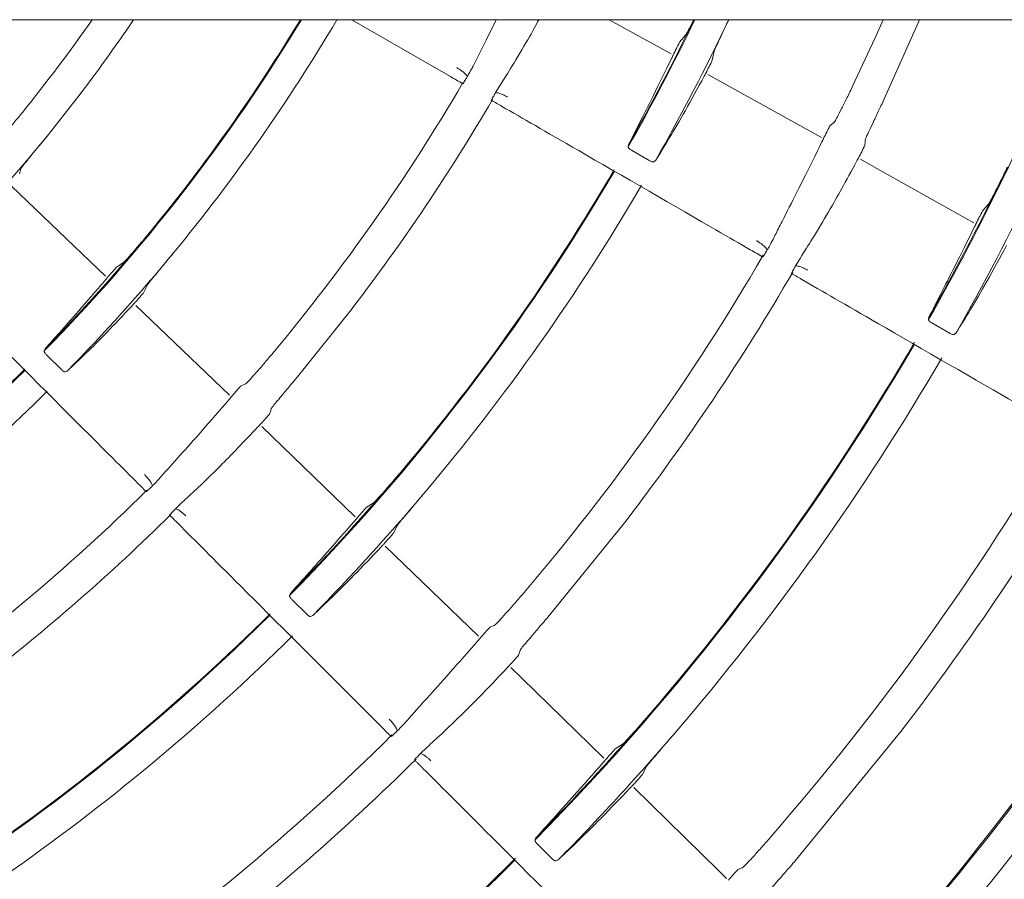
# Model space of a CAD drawing. Extents: x 0 to 420, y 0 to 297.
# Drawn here: x 195 to 199, y 123 to 126 of the extents above; entities that cross this region are included whole.
import ezdxf

# ---------------------------------------------------------------- set-up
doc = ezdxf.new("R2010")
doc.units = 0
doc.layers.add('M0', color=3, linetype='CONTINUOUS')

msp = doc.modelspace()

# ---------------------------------------------------------------- linework, layer by layer
at = {"layer": 'M0', "linetype": 'CONTINUOUS', "lineweight": 13}
for p, q in [((178.767195, 125.752374), (202.479194, 125.752374)), ((196.468497, 125.621794), (196.242327, 125.752374)), ((196.75079, 125.752374), (196.714715, 125.680434)), ((197.365835, 125.631696), (197.148625, 125.752374)), ((198.11217, 125.752374), (198.082964, 125.686648)), ((198.112843, 125.465746), (198.24051, 125.752374)), ((196.714715, 125.680434), (196.669019, 125.588781)), ((197.417308, 125.697877), (197.395948, 125.673184)), ((198.082964, 125.686648), (198.005958, 125.520394)), ((196.589261, 125.552071), (196.468497, 125.621794)), ((197.511141, 125.60944), (197.518123, 125.64205)), ((197.894856, 125.337783), (197.495485, 125.559664)), ((196.633604, 125.53146), (196.633452, 125.531163)), ((196.748241, 125.495532), (196.763996, 125.521856)), ((196.763996, 125.521856), (196.769977, 125.531492)), ((195.27288, 125.473093), (195.174615, 125.348558)), ((196.737473, 125.47133), (196.737565, 125.471468)), ((198.110952, 125.461786), (198.112843, 125.465746)), ((197.937272, 125.388938), (197.924901, 125.378665)), ((197.940448, 125.391582), (197.937272, 125.388938)), ((195.174615, 125.348558), (195.170007, 125.342887)), ((197.21637, 125.31244), (197.2153, 125.304392)), ((198.048198, 125.309825), (198.049089, 125.323461)), ((198.049089, 125.323461), (198.049553, 125.330671)), ((197.22626, 125.293246), (197.291788, 125.255558)), ((195.076758, 125.22326), (195.079068, 125.2301)), ((197.30534, 125.25207), (197.312098, 125.257443)), ((198.07996, 125.234944), (198.032962, 125.261054)), ((198.431293, 125.037236), (198.07996, 125.234944)), ((195.072372, 125.210331), (195.076758, 125.22326)), ((195.375021, 124.849118), (195.044805, 125.165988)), ((198.483741, 125.104195), (198.462187, 125.079645)), ((197.819752, 124.912175), (197.8257, 124.921759)), ((195.440188, 124.89902), (195.41303, 124.879851)), ((197.803941, 124.885756), (197.819752, 124.912175)), ((195.507937, 124.789111), (195.523438, 124.819315)), ((195.811702, 124.430087), (195.48181, 124.746645)), ((196.055886, 124.500848), (196.240136, 124.730892)), ((198.273526, 124.705045), (198.272256, 124.696691)), ((198.283182, 124.685244), (198.348698, 124.647533)), ((198.36223, 124.644251), (198.369242, 124.650025)), ((195.162975, 124.593568), (195.160073, 124.586253)), ((195.167842, 124.572883), (195.221357, 124.519494)), ((195.233532, 124.512438), (195.241162, 124.51562)), ((195.865704, 124.468991), (195.851004, 124.462001)), ((195.869231, 124.470673), (195.865704, 124.468991)), ((196.051456, 124.495553), (196.055886, 124.500848)), ((195.95255, 124.36412), (195.956959, 124.377229)), ((195.956959, 124.377229), (195.959208, 124.383938)), ((196.253713, 124.002739), (195.925267, 124.320532)), ((195.520488, 124.095433), (195.520265, 124.095187)), ((195.62192, 124.031057), (195.643952, 124.052409)), ((195.643952, 124.052409), (195.652223, 124.060168)), ((196.320561, 124.053344), (196.293537, 124.035019)), ((195.605256, 124.010469), (195.605379, 124.010578)), ((196.932315, 123.649102), (197.207392, 123.988688)), ((196.388307, 123.943633), (196.403493, 123.973327)), ((196.688637, 123.581919), (196.360303, 123.899607)), ((196.026711, 123.733047), (196.023594, 123.725548)), ((196.031295, 123.711944), (196.084837, 123.65858)), ((196.097026, 123.651705), (196.104943, 123.655147)), ((196.929465, 123.645769), (196.932315, 123.649102)), ((196.742848, 123.620354), (196.728239, 123.613631)), ((196.7466, 123.622085), (196.742848, 123.620354)), ((196.833908, 123.528169), (196.836221, 123.535013)), ((196.829519, 123.515226), (196.833908, 123.528169)), ((196.840816, 123.434677), (196.802178, 123.472062)), ((197.129008, 123.152772), (196.840816, 123.434677)), ((197.802539, 122.791367), (198.174649, 123.246487)), ((196.483828, 123.168825), (196.505936, 123.190251)), ((196.505936, 123.190251), (196.514163, 123.19797)), ((197.196999, 123.203878), (197.169825, 123.185742)), ((197.264047, 123.093737), (197.279483, 123.1234)), ((197.534487, 122.756139), (197.235039, 123.049054)), ((196.890639, 122.872735), (196.887251, 122.864993)), ((196.894842, 122.851108), (196.948365, 122.797727)), ((196.960586, 122.791055), (196.968854, 122.794818)), ((197.561385, 122.729277), (197.534487, 122.756139)), ((197.615864, 122.767403), (197.601116, 122.76066)), ((197.619525, 122.769083), (197.615864, 122.767403))]:
    msp.add_line(p, q, dxfattribs=at)
for centre, radius, start, end in [((190.623195, 129.040922), 11.1456, 197.160741, 342.839259), ((190.623194, 129.040921), 10.5648, 198.136023, 341.863977), ((190.623193, 129.040924), 11.2562, 270.270658, 343.013009), ((190.622951, 129.041107), 5.741106, 320.975522, 325.051522), ((190.623278, 129.040857), 6.358144, 315.523726, 328.854851), ((190.623738, 129.040529), 5.86013, 322.49981, 325.867671), ((190.623239, 129.040894), 6.355148, 320.610227, 328.838128), ((190.623121, 129.040966), 6.465685, 320.535816, 329.427897), ((190.61821, 129.043535), 7.583059, 330.456015, 334.277373), ((190.623416, 129.040793), 7.574144, 330.511595, 334.267904), ((190.623686, 129.040671), 7.684248, 330.505799, 334.663931), ((190.623557, 129.040751), 8.796218, 330.405696, 338.047373), ((190.70359, 129.000638), 7.473928, 333.17816, 333.563342), ((190.556626, 129.07436), 7.769875, 333.144316, 333.516328), ((28.704961, -165.287528), 335.816632, 59.99611, 60.004731), ((190.622733, 129.041239), 6.960559, 320.128383, 329.716375), ((190.623586, 129.040658), 7.079528, 322.499769, 329.723334), ((368.12633, 422.289367), 342.75057, 239.996679, 240.00384), ((190.746012, 128.978888), 8.031068, 333.00891, 333.366165), ((190.62423, 129.04), 5.859414, 315.632239, 320.8783), ((190.754631, 128.974335), 8.162398, 332.972232, 333.323659), ((190.622199, 129.041446), 8.794725, 330.457541, 334.337476), ((190.623185, 129.040933), 7.577449, 315.454602, 329.712101), ((190.623169, 129.040934), 7.574428, 319.892166, 329.747541), ((190.62308, 129.041003), 7.684941, 319.836594, 329.752487), ((190.62071, 129.042223), 8.906804, 330.453585, 334.292109), ((190.636099, 129.034357), 8.768546, 332.855136, 333.191421), ((190.624017, 129.040188), 6.354098, 315.588771, 320.610701), ((190.622173, 129.041838), 6.466971, 315.5812, 320.535183), ((190.623397, 129.04078), 8.178953, 319.505333, 329.773718), ((620.005269, 856.429376), 844.666317, 239.997838, 240.001319), ((190.591434, 129.068727), 6.387055, 318.588779, 319.016744), ((190.623099, 129.040988), 8.299316, 322.500034, 329.778178), ((190.519305, 129.132397), 6.614423, 318.539903, 318.955976), ((190.623185, 129.040931), 8.796631, 315.405887, 329.756679), ((190.623309, 129.040845), 8.793463, 319.337642, 329.795794), ((190.623216, 129.040913), 8.903977, 319.292678, 329.799247), ((190.623168, 129.040952), 6.358291, 300.523886, 314.654092), ((190.623354, 129.040731), 6.354952, 305.610135, 314.682191), ((190.623395, 129.040696), 6.465298, 305.535435, 314.688818), ((190.65839, 129.00972), 6.902535, 318.371339, 318.787957), ((190.642569, 129.023593), 7.064459, 318.326316, 318.733263), ((190.623197, 129.040921), 9.398397, 319.006886, 329.813479), ((190.62294, 129.041087), 9.518703, 322.500149, 329.816458), ((190.624163, 129.040064), 7.573107, 315.511074, 319.892353), ((-232.21937, -303.594151), 604.875639, 44.99646, 45.001247), ((190.623461, 129.040606), 6.959588, 305.127662, 314.71699), ((190.622193, 129.04187), 7.686177, 315.506166, 319.835921), ((190.529909, 129.12378), 7.68862, 318.183987, 318.558417), ((190.623031, 129.041046), 9.984204, 318.866103, 329.826894), ((190.62307, 129.041056), 7.080182, 307.500129, 314.723039), ((303.868344, 232.250898), 153.095289, 224.993336, 225.009369), ((190.623297, 129.040846), 9.988673, 315.338124, 329.780298), ((190.623099, 129.040987), 10.094516, 318.822251, 329.829159), ((190.582309, 129.077341), 7.750134, 318.143694, 318.516636), ((190.623099, 129.041047), 7.577591, 300.454756, 314.711986), ((190.622925, 129.041252), 7.574826, 304.892343, 314.747203), ((190.488059, 129.161998), 8.350103, 318.014964, 318.358564), ((190.623091, 129.041054), 7.684968, 304.836586, 314.752436), ((190.339353, 129.295333), 8.690909, 317.981862, 318.311915), ((190.622429, 129.041609), 8.794627, 315.457613, 319.337598), ((-282.998136, -356.132712), 677.932022, 44.998961, 45.003298), ((190.623344, 129.040744), 8.178969, 304.505334, 314.7737), ((190.624485, 129.039717), 8.902235, 315.45269, 319.293186), ((190.740253, 128.935483), 8.625481, 317.852983, 318.194847), ((190.623507, 129.040559), 8.298721, 307.499814, 314.778476), ((190.662163, 129.005605), 8.862001, 317.823085, 318.156129), ((190.623313, 129.040767), 8.796424, 300.405736, 314.756863), ((190.623201, 129.040917), 8.793592, 304.33772, 314.795733), ((190.628123, 129.036137), 9.381058, 317.708035, 318.013769)]:
    msp.add_arc(centre, radius, start, end, dxfattribs=at)
at = {"layer": 'M0', "linetype": 'CONTINUOUS', "lineweight": 13, "extrusion": (0, 0, -1)}
for points, knots in [([(196.769977, 125.531492), (196.780638, 125.547799), (196.791298, 125.564107), (196.807125, 125.58986), (196.82337, 125.616293), (196.845058, 125.652677), (196.861561, 125.681421), (196.878065, 125.710165), (196.889384, 125.731269), (196.900703, 125.752374)], [0, 0, 0, 0, 1, 1, 1, 2, 2, 2, 3, 3, 3, 3]), ([(197.445911, 125.752374), (197.444899, 125.750298), (197.443887, 125.748222), (197.442554, 125.745548), (197.43878, 125.737976), (197.432438, 125.725607), (197.42787, 125.716772), (197.423955, 125.7092), (197.421344, 125.704224), (197.419052, 125.700558), (197.418456, 125.699606), (197.417882, 125.698742), (197.417308, 125.697877)], [0, 0, 0, 0, 1, 1, 1, 2, 2, 2, 3, 3, 3, 4, 4, 4, 4]), ([(197.518123, 125.64205), (197.519415, 125.645352), (197.520708, 125.648654), (197.522435, 125.652685), (197.52509, 125.658881), (197.528772, 125.6668), (197.533413, 125.676757), (197.538053, 125.686715), (197.543651, 125.698711), (197.549716, 125.711653), (197.555782, 125.724596), (197.562315, 125.738485), (197.568848, 125.752374)], [0, 0, 0, 0, 1, 1, 1, 2, 2, 2, 3, 3, 3, 4, 4, 4, 4]), ([(197.368167, 125.616602), (197.345539, 125.570441), (197.322911, 125.52428), (197.303638, 125.485558), (197.284365, 125.446836), (197.268448, 125.415553), (197.254463, 125.38794), (197.240477, 125.360327), (197.228424, 125.336384), (197.21637, 125.31244)], [0, 0, 0, 0, 1, 1, 1, 2, 2, 2, 3, 3, 3, 3]), ([(197.373427, 125.628269), (197.373191, 125.627577), (197.372955, 125.626885), (197.372556, 125.625928), (197.371746, 125.623984), (197.370265, 125.620947), (197.369336, 125.619028), (197.368843, 125.618009), (197.368505, 125.617306), (197.368167, 125.616602)], [0, 0, 0, 0, 1, 1, 1, 2, 2, 2, 3, 3, 3, 3]), ([(196.648985, 125.552085), (196.647576, 125.554385), (196.646167, 125.556685), (196.643637, 125.55943), (196.641108, 125.562174), (196.637457, 125.565364), (196.633847, 125.568253), (196.630237, 125.571142), (196.626667, 125.573731), (196.623843, 125.575692), (196.621431, 125.577367), (196.619563, 125.578584), (196.617931, 125.579623), (196.616536, 125.580511), (196.615313, 125.58127), (196.614502, 125.581769), (196.61407, 125.582035), (196.613755, 125.582227), (196.613273, 125.582515), (196.612792, 125.582804), (196.612145, 125.583189), (196.611498, 125.583574)], [0, 0, 0, 0, 1, 1, 1, 2, 2, 2, 3, 3, 3, 4, 4, 4, 5, 5, 5, 6, 6, 6, 7, 7, 7, 7]), ([(196.669019, 125.588781), (196.668009, 125.586796), (196.666998, 125.584812), (196.665521, 125.582038), (196.662796, 125.57692), (196.658484, 125.569116), (196.65542, 125.563601), (196.652537, 125.55841), (196.650761, 125.555248), (196.648985, 125.552085)], [0, 0, 0, 0, 1, 1, 1, 2, 2, 2, 3, 3, 3, 3]), ([(196.648985, 125.552085), (196.646881, 125.548646), (196.644777, 125.545206), (196.642286, 125.541105), (196.639794, 125.537003), (196.636915, 125.532241), (196.634888, 125.529335), (196.634201, 125.528349), (196.633612, 125.527577), (196.633023, 125.526805)], [0, 0, 0, 0, 1, 1, 1, 2, 2, 2, 3, 3, 3, 3]), ([(197.312098, 125.257443), (197.328045, 125.283152), (197.343992, 125.30886), (197.360987, 125.337226), (197.377982, 125.365591), (197.396025, 125.396612), (197.416398, 125.43305), (197.436771, 125.469488), (197.459474, 125.511341), (197.482177, 125.553196)], [0, 0, 0, 0, 1, 1, 1, 2, 2, 2, 3, 3, 3, 3]), ([(197.482177, 125.553196), (197.483726, 125.555928), (197.485275, 125.558661), (197.486383, 125.560957), (197.487113, 125.56247), (197.487652, 125.563793), (197.488374, 125.564282), (197.488415, 125.56431), (197.488456, 125.564334), (197.488497, 125.564359)], [0, 0, 0, 0, 1, 1, 1, 2, 2, 2, 3, 3, 3, 3]), ([(198.005958, 125.520394), (197.99891, 125.50575), (197.991862, 125.491106), (197.985097, 125.477301), (197.978331, 125.463497), (197.971849, 125.450532), (197.966121, 125.43929), (197.960393, 125.428047), (197.955421, 125.418526), (197.951272, 125.410596), (197.947715, 125.403798), (197.944764, 125.39817), (197.942364, 125.39442), (197.941697, 125.393377), (197.941072, 125.39248), (197.940448, 125.391582)], [0, 0, 0, 0, 1, 1, 1, 2, 2, 2, 3, 3, 3, 4, 4, 4, 5, 5, 5, 5]), ([(196.733838, 125.468601), (196.734222, 125.469492), (196.734606, 125.470383), (196.735121, 125.471456), (196.736639, 125.474615), (196.739299, 125.479349), (196.741676, 125.483624), (196.744053, 125.487899), (196.746147, 125.491715), (196.748241, 125.495532)], [0, 0, 0, 0, 1, 1, 1, 2, 2, 2, 3, 3, 3, 3]), ([(196.790189, 125.480405), (196.789639, 125.480716), (196.789088, 125.481027), (196.788375, 125.481421), (196.787359, 125.481983), (196.786011, 125.482714), (196.78446, 125.483527), (196.782909, 125.48434), (196.781153, 125.485235), (196.778898, 125.486322), (196.776331, 125.48756), (196.773115, 125.489047), (196.769175, 125.490619), (196.765234, 125.492192), (196.760568, 125.493849), (196.756958, 125.494682), (196.753348, 125.495515), (196.750794, 125.495523), (196.748241, 125.495532)], [0, 0, 0, 0, 1, 1, 1, 2, 2, 2, 3, 3, 3, 4, 4, 4, 5, 5, 5, 6, 6, 6, 6]), ([(197.644512, 124.942822), (197.608147, 124.963817), (197.571781, 124.984812), (197.5238, 125.012514), (197.395829, 125.086397), (197.18523, 125.207989), (197.040882, 125.291329), (196.91985, 125.361207), (196.845395, 125.404194), (196.77094, 125.44718)], [0, 0, 0, 0, 1, 1, 1, 2, 2, 2, 3, 3, 3, 3]), ([(198.049553, 125.330671), (198.050683, 125.333607), (198.051813, 125.336544), (198.053342, 125.340118), (198.055879, 125.346049), (198.059515, 125.353736), (198.063954, 125.363126), (198.068392, 125.372517), (198.073635, 125.383611), (198.0801, 125.397195), (198.086565, 125.410779), (198.094252, 125.426853), (198.099829, 125.438517), (198.104541, 125.448371), (198.107746, 125.455079), (198.110952, 125.461786)], [0, 0, 0, 0, 1, 1, 1, 2, 2, 2, 3, 3, 3, 4, 4, 4, 5, 5, 5, 5]), ([(195.083084, 125.426206), (195.07278, 125.413605), (195.062477, 125.401005), (195.052624, 125.389167), (195.042771, 125.37733), (195.033368, 125.366255), (195.025117, 125.356695), (195.016865, 125.347134), (195.009764, 125.339088), (195.003835, 125.33239), (194.998765, 125.326664), (194.994552, 125.321925), (194.991331, 125.318875), (194.990444, 125.318035), (194.989632, 125.317323), (194.98882, 125.316612)], [0, 0, 0, 0, 1, 1, 1, 2, 2, 2, 3, 3, 3, 4, 4, 4, 5, 5, 5, 5]), ([(195.079068, 125.2301), (195.08089, 125.232693), (195.082711, 125.235285), (195.085078, 125.238409), (195.088981, 125.243559), (195.094369, 125.250154), (195.100932, 125.258204), (195.107496, 125.266254), (195.115235, 125.275759), (195.124747, 125.287412), (195.13426, 125.299066), (195.145545, 125.312867), (195.153722, 125.322889), (195.160629, 125.331353), (195.165318, 125.33712), (195.170007, 125.342887)], [0, 0, 0, 0, 1, 1, 1, 2, 2, 2, 3, 3, 3, 4, 4, 4, 5, 5, 5, 5]), ([(197.902313, 125.333973), (197.902073, 125.33328), (197.901833, 125.332588), (197.901433, 125.331635), (197.900619, 125.329697), (197.899141, 125.326684), (197.898192, 125.324737), (197.897626, 125.323578), (197.897248, 125.322797), (197.89687, 125.322016)], [0, 0, 0, 0, 1, 1, 1, 2, 2, 2, 3, 3, 3, 3]), ([(197.22626, 125.293246), (197.22492, 125.294071), (197.22358, 125.294896), (197.222354, 125.295766), (197.221127, 125.296637), (197.220015, 125.297552), (197.219053, 125.298444), (197.218092, 125.299337), (197.217282, 125.300206), (197.216652, 125.301051), (197.216021, 125.301895), (197.21557, 125.302714), (197.215401, 125.303362), (197.215302, 125.303745), (197.215301, 125.304069), (197.2153, 125.304392)], [0, 0, 0, 0, 1, 1, 1, 2, 2, 2, 3, 3, 3, 4, 4, 4, 5, 5, 5, 5]), ([(197.89687, 125.322016), (197.874508, 125.276707), (197.852147, 125.231397), (197.831305, 125.189806), (197.810463, 125.148214), (197.791142, 125.11034), (197.776122, 125.080866), (197.764198, 125.057469), (197.754986, 125.039365), (197.746876, 125.023234), (197.738767, 125.007103), (197.731759, 124.992944), (197.724752, 124.978785)], [0, 0, 0, 0, 1, 1, 1, 2, 2, 2, 3, 3, 3, 4, 4, 4, 4]), ([(198.019076, 125.253712), (198.020647, 125.256495), (198.022218, 125.259278), (198.023364, 125.261586), (198.024138, 125.263144), (198.024718, 125.264486), (198.025436, 125.26505), (198.025485, 125.265089), (198.025535, 125.265124), (198.025584, 125.265159)], [0, 0, 0, 0, 1, 1, 1, 2, 2, 2, 3, 3, 3, 3]), ([(197.30534, 125.25207), (197.304747, 125.251815), (197.304154, 125.25156), (197.303319, 125.251518), (197.302446, 125.251473), (197.301308, 125.25166), (197.300063, 125.251987), (197.298818, 125.252314), (197.297467, 125.252779), (197.296069, 125.253398), (197.294672, 125.254016), (197.29323, 125.254787), (197.291788, 125.255558)], [0, 0, 0, 0, 1, 1, 1, 2, 2, 2, 3, 3, 3, 4, 4, 4, 4]), ([(197.8257, 124.921759), (197.836785, 124.93875), (197.847869, 124.95574), (197.864144, 124.982267), (197.880637, 125.009149), (197.902459, 125.045823), (197.920003, 125.075831), (197.937546, 125.105839), (197.95081, 125.12918), (197.966609, 125.157716), (197.982408, 125.186252), (198.000742, 125.219982), (198.019076, 125.253712)], [0, 0, 0, 0, 1, 1, 1, 2, 2, 2, 3, 3, 3, 4, 4, 4, 4]), ([(198.549416, 125.232718), (198.542327, 125.218093), (198.535238, 125.203469), (198.528436, 125.189683), (198.521635, 125.175896), (198.51512, 125.162949), (198.509371, 125.151717), (198.503621, 125.140485), (198.498636, 125.130969), (198.494457, 125.123046), (198.490874, 125.116251), (198.487884, 125.110628), (198.485512, 125.106876), (198.484894, 125.105897), (198.484318, 125.105046), (198.483741, 125.104195)], [0, 0, 0, 0, 1, 1, 1, 2, 2, 2, 3, 3, 3, 4, 4, 4, 5, 5, 5, 5]), ([(198.433224, 125.021549), (198.409951, 124.974722), (198.386679, 124.927896), (198.366505, 124.887836), (198.346332, 124.847776), (198.329259, 124.814483), (198.314279, 124.785145), (198.299299, 124.755808), (198.286413, 124.730427), (198.273526, 124.705045)], [0, 0, 0, 0, 1, 1, 1, 2, 2, 2, 3, 3, 3, 3]), ([(198.438841, 125.03378), (198.438598, 125.033085), (198.438356, 125.032391), (198.437954, 125.031439), (198.437136, 125.029508), (198.43566, 125.026519), (198.434692, 125.02455), (198.434056, 125.023256), (198.43364, 125.022402), (198.433224, 125.021549)], [0, 0, 0, 0, 1, 1, 1, 2, 2, 2, 3, 3, 3, 3]), ([(195.534795, 125.007965), (195.524421, 124.995436), (195.514048, 124.982908), (195.504135, 124.971135), (195.494222, 124.959362), (195.484769, 124.948345), (195.476477, 124.938828), (195.468186, 124.929311), (195.461057, 124.921294), (195.455085, 124.914627), (195.449975, 124.908921), (195.445713, 124.904204), (195.442513, 124.901151), (195.441691, 124.900368), (195.44094, 124.899694), (195.440188, 124.89902)], [0, 0, 0, 0, 1, 1, 1, 2, 2, 2, 3, 3, 3, 4, 4, 4, 5, 5, 5, 5]), ([(197.704688, 124.942092), (197.703264, 124.944464), (197.701841, 124.946835), (197.699259, 124.94968), (197.696677, 124.952525), (197.692936, 124.955843), (197.689311, 124.958784), (197.685686, 124.961724), (197.682177, 124.964288), (197.679381, 124.966242), (197.676982, 124.967919), (197.675108, 124.969147), (197.673478, 124.970191), (197.672077, 124.971088), (197.670857, 124.971848), (197.670031, 124.972356), (197.669561, 124.972646), (197.669218, 124.972853), (197.66871, 124.973157), (197.668203, 124.973461), (197.66753, 124.973862), (197.666858, 124.974262)], [0, 0, 0, 0, 1, 1, 1, 2, 2, 2, 3, 3, 3, 4, 4, 4, 5, 5, 5, 6, 6, 6, 7, 7, 7, 7]), ([(197.724752, 124.978785), (197.723714, 124.976755), (197.722675, 124.974725), (197.721152, 124.971873), (197.718371, 124.966669), (197.713974, 124.958729), (197.710883, 124.953173), (197.708124, 124.948214), (197.706406, 124.945153), (197.704688, 124.942092)], [0, 0, 0, 0, 1, 1, 1, 2, 2, 2, 3, 3, 3, 3]), ([(198.369242, 124.650025), (198.385722, 124.676626), (198.402202, 124.703227), (198.419929, 124.732777), (198.437657, 124.762328), (198.456632, 124.794828), (198.478007, 124.832784), (198.499381, 124.870741), (198.523155, 124.914154), (198.546929, 124.957568)], [0, 0, 0, 0, 1, 1, 1, 2, 2, 2, 3, 3, 3, 3]), ([(195.523438, 124.819315), (195.525526, 124.822198), (195.527615, 124.825081), (195.530355, 124.828621), (195.534536, 124.834024), (195.540235, 124.840958), (195.547056, 124.849252), (195.553877, 124.857546), (195.56182, 124.867201), (195.571569, 124.879024), (195.581319, 124.890847), (195.592875, 124.90484), (195.601012, 124.914704), (195.606721, 124.921625), (195.610747, 124.926514), (195.614772, 124.931404)], [0, 0, 0, 0, 1, 1, 1, 2, 2, 2, 3, 3, 3, 4, 4, 4, 5, 5, 5, 5]), ([(197.704688, 124.942092), (197.702676, 124.938801), (197.700663, 124.935509), (197.698206, 124.931461), (197.695749, 124.927413), (197.692846, 124.922608), (197.690819, 124.919694), (197.690131, 124.918704), (197.689544, 124.917933), (197.688956, 124.917162)], [0, 0, 0, 0, 1, 1, 1, 2, 2, 2, 3, 3, 3, 3]), ([(197.789662, 124.85902), (197.790045, 124.859911), (197.790428, 124.860802), (197.790945, 124.861878), (197.792464, 124.865044), (197.795136, 124.869808), (197.797494, 124.874054), (197.799852, 124.878301), (197.801896, 124.882028), (197.803941, 124.885756)], [0, 0, 0, 0, 1, 1, 1, 2, 2, 2, 3, 3, 3, 3]), ([(197.845756, 124.870973), (197.845192, 124.871291), (197.844628, 124.871609), (197.843894, 124.872015), (197.842896, 124.872566), (197.841584, 124.873279), (197.840066, 124.874072), (197.838547, 124.874864), (197.836823, 124.875735), (197.834651, 124.876781), (197.832196, 124.877964), (197.829168, 124.87937), (197.82525, 124.880915), (197.821331, 124.882461), (197.816521, 124.884145), (197.812822, 124.884975), (197.809122, 124.885805), (197.806531, 124.88578), (197.803941, 124.885756)], [0, 0, 0, 0, 1, 1, 1, 2, 2, 2, 3, 3, 3, 4, 4, 4, 5, 5, 5, 6, 6, 6, 6]), ([(197.826045, 124.838014), (197.824437, 124.838943), (197.822829, 124.839871), (197.821229, 124.840795), (197.819628, 124.841719), (197.818035, 124.842638), (197.816451, 124.843553), (197.814866, 124.844468), (197.813291, 124.845378), (197.811729, 124.84628), (197.810167, 124.847182), (197.808618, 124.848075), (197.807085, 124.84896), (197.805552, 124.849846), (197.804035, 124.850722), (197.802538, 124.851587), (197.80104, 124.852451), (197.799563, 124.853304), (197.798106, 124.854145), (197.796648, 124.854986), (197.795211, 124.855815), (197.793807, 124.856625), (197.792403, 124.857436), (197.791033, 124.858228), (197.789662, 124.85902)], [0, 0, 0, 0, 1, 1, 1, 2, 2, 2, 3, 3, 3, 4, 4, 4, 5, 5, 5, 6, 6, 6, 7, 7, 7, 8, 8, 8, 8]), ([(195.48299, 124.126821), (195.453286, 124.156525), (195.423582, 124.186229), (195.384387, 124.225423), (195.279858, 124.329951), (195.10783, 124.50198), (194.98994, 124.61987), (194.891183, 124.718627), (194.830418, 124.779392), (194.769653, 124.840157)], [0, 0, 0, 0, 1, 1, 1, 2, 2, 2, 3, 3, 3, 3]), ([(195.374064, 124.834561), (195.341126, 124.79631), (195.308187, 124.75806), (195.281215, 124.727172), (195.254244, 124.696285), (195.233239, 124.672762), (195.214526, 124.651722), (195.195814, 124.630681), (195.179395, 124.612125), (195.162975, 124.593568)], [0, 0, 0, 0, 1, 1, 1, 2, 2, 2, 3, 3, 3, 3]), ([(195.381607, 124.843954), (195.381208, 124.843349), (195.380809, 124.842744), (195.38018, 124.841917), (195.378896, 124.840229), (195.376658, 124.837615), (195.37533, 124.836054), (195.374818, 124.835452), (195.374441, 124.835007), (195.374064, 124.834561)], [0, 0, 0, 0, 1, 1, 1, 2, 2, 2, 3, 3, 3, 3]), ([(198.699584, 124.333676), (198.663242, 124.354659), (198.626899, 124.375642), (198.578951, 124.403325), (198.451063, 124.477161), (198.240614, 124.598662), (198.096317, 124.681971), (197.975109, 124.751951), (197.900577, 124.794982), (197.826045, 124.838014)], [0, 0, 0, 0, 1, 1, 1, 2, 2, 2, 3, 3, 3, 3]), ([(195.241162, 124.51562), (195.262786, 124.53594), (195.284409, 124.556259), (195.306963, 124.578159), (195.329517, 124.600059), (195.353002, 124.623538), (195.379969, 124.651498), (195.406937, 124.679458), (195.437388, 124.711898), (195.467838, 124.744339)], [0, 0, 0, 0, 1, 1, 1, 2, 2, 2, 3, 3, 3, 3]), ([(195.467838, 124.744339), (195.46996, 124.746465), (195.472082, 124.74859), (195.473661, 124.75055), (195.474638, 124.751763), (195.475408, 124.752913), (195.476187, 124.752993), (195.476213, 124.752996), (195.476239, 124.752997), (195.476266, 124.752999)], [0, 0, 0, 0, 1, 1, 1, 2, 2, 2, 3, 3, 3, 3]), ([(198.283182, 124.685244), (198.281848, 124.686068), (198.280514, 124.686893), (198.279294, 124.687768), (198.278074, 124.688642), (198.276968, 124.689568), (198.276011, 124.690474), (198.275054, 124.69138), (198.274246, 124.692268), (198.273615, 124.693138), (198.272984, 124.694008), (198.272529, 124.69486), (198.272356, 124.695535), (198.272245, 124.695969), (198.272251, 124.69633), (198.272256, 124.696691)], [0, 0, 0, 0, 1, 1, 1, 2, 2, 2, 3, 3, 3, 4, 4, 4, 5, 5, 5, 5]), ([(198.36223, 124.644251), (198.361625, 124.643971), (198.361021, 124.643691), (198.360161, 124.643631), (198.359277, 124.643568), (198.358123, 124.643737), (198.356858, 124.644057), (198.355592, 124.644376), (198.354215, 124.644846), (198.352837, 124.64545), (198.351458, 124.646055), (198.350078, 124.646794), (198.348698, 124.647533)], [0, 0, 0, 0, 1, 1, 1, 2, 2, 2, 3, 3, 3, 4, 4, 4, 4]), ([(195.167842, 124.572883), (195.166756, 124.574029), (195.165671, 124.575175), (195.164707, 124.576331), (195.163744, 124.577486), (195.162901, 124.578651), (195.1622, 124.579753), (195.161498, 124.580854), (195.160936, 124.581893), (195.160543, 124.582851), (195.16015, 124.583809), (195.159925, 124.584688), (195.159929, 124.585334), (195.159932, 124.585687), (195.160002, 124.58597), (195.160073, 124.586253)], [0, 0, 0, 0, 1, 1, 1, 2, 2, 2, 3, 3, 3, 4, 4, 4, 5, 5, 5, 5]), ([(195.964843, 124.579037), (195.95437, 124.566598), (195.943897, 124.55416), (195.933898, 124.542471), (195.923899, 124.530781), (195.914373, 124.519841), (195.906013, 124.510387), (195.897652, 124.500933), (195.890456, 124.492965), (195.884453, 124.486332), (195.879313, 124.480651), (195.875047, 124.475949), (195.871788, 124.472928), (195.870884, 124.47209), (195.870058, 124.471382), (195.869231, 124.470673)], [0, 0, 0, 0, 1, 1, 1, 2, 2, 2, 3, 3, 3, 4, 4, 4, 5, 5, 5, 5]), ([(195.233532, 124.512438), (195.232906, 124.512362), (195.23228, 124.512286), (195.231485, 124.51247), (195.230642, 124.512664), (195.229608, 124.513151), (195.22851, 124.513789), (195.227411, 124.514427), (195.226246, 124.515216), (195.225043, 124.516192), (195.223841, 124.517168), (195.222599, 124.518331), (195.221357, 124.519494)], [0, 0, 0, 0, 1, 1, 1, 2, 2, 2, 3, 3, 3, 4, 4, 4, 4]), ([(195.959208, 124.383938), (195.961043, 124.3865), (195.962878, 124.389061), (195.96526, 124.392141), (195.969207, 124.397243), (195.974655, 124.40377), (195.981303, 124.411742), (195.987952, 124.419714), (195.9958, 124.429132), (196.00545, 124.440664), (196.015101, 124.452196), (196.026555, 124.465841), (196.034863, 124.475749), (196.041896, 124.484135), (196.046676, 124.489844), (196.051456, 124.495553)], [0, 0, 0, 0, 1, 1, 1, 2, 2, 2, 3, 3, 3, 4, 4, 4, 5, 5, 5, 5]), ([(195.80997, 124.414712), (195.777181, 124.37688), (195.744393, 124.339048), (195.715366, 124.306061), (195.686338, 124.273075), (195.661071, 124.244933), (195.637393, 124.218337), (195.613714, 124.19174), (195.591623, 124.166688), (195.569532, 124.141635)], [0, 0, 0, 0, 1, 1, 1, 2, 2, 2, 3, 3, 3, 3]), ([(195.817799, 124.424365), (195.817395, 124.423759), (195.816991, 124.423154), (195.81636, 124.42233), (195.815074, 124.420653), (195.812848, 124.418072), (195.811485, 124.416483), (195.810858, 124.415753), (195.810414, 124.415232), (195.80997, 124.414712)], [0, 0, 0, 0, 1, 1, 1, 2, 2, 2, 3, 3, 3, 3]), ([(195.652223, 124.060168), (195.667854, 124.074309), (195.683484, 124.08845), (195.703211, 124.106931), (195.723459, 124.125901), (195.748021, 124.149443), (195.779491, 124.181284), (195.816743, 124.218974), (195.863672, 124.268291), (195.910602, 124.317608)], [0, 0, 0, 0, 1, 1, 1, 2, 2, 2, 3, 3, 3, 3]), ([(195.910602, 124.317608), (195.912767, 124.319796), (195.914932, 124.321984), (195.916554, 124.323923), (195.917592, 124.325164), (195.918408, 124.326303), (195.919213, 124.3265), (195.91925, 124.326509), (195.919286, 124.326516), (195.919322, 124.326523)], [0, 0, 0, 0, 1, 1, 1, 2, 2, 2, 3, 3, 3, 3]), ([(196.416343, 124.161274), (196.405824, 124.148879), (196.395306, 124.136485), (196.385267, 124.124836), (196.375228, 124.113187), (196.36567, 124.102283), (196.357285, 124.092855), (196.348899, 124.083427), (196.341686, 124.075474), (196.335651, 124.06886), (196.330481, 124.063193), (196.326176, 124.058509), (196.32294, 124.055481), (196.322098, 124.054694), (196.32133, 124.054019), (196.320561, 124.053344)], [0, 0, 0, 0, 1, 1, 1, 2, 2, 2, 3, 3, 3, 4, 4, 4, 5, 5, 5, 5]), ([(195.540683, 124.111377), (195.539917, 124.113962), (195.539152, 124.116546), (195.537419, 124.119852), (195.535685, 124.123157), (195.532985, 124.127184), (195.530246, 124.13091), (195.527507, 124.134635), (195.52473, 124.138061), (195.52251, 124.140686), (195.520613, 124.142928), (195.519123, 124.144586), (195.517815, 124.146013), (195.516697, 124.147232), (195.515712, 124.148283), (195.515058, 124.148974), (195.51471, 124.149341), (195.514456, 124.149607), (195.514065, 124.15001), (195.513675, 124.150412), (195.513149, 124.150952), (195.512623, 124.151492)], [0, 0, 0, 0, 1, 1, 1, 2, 2, 2, 3, 3, 3, 4, 4, 4, 5, 5, 5, 6, 6, 6, 7, 7, 7, 7]), ([(195.569532, 124.141635), (195.568043, 124.139979), (195.566553, 124.138323), (195.564408, 124.136025), (195.560452, 124.131787), (195.554266, 124.125366), (195.54988, 124.120833), (195.545751, 124.116566), (195.543217, 124.113972), (195.540683, 124.111377)], [0, 0, 0, 0, 1, 1, 1, 2, 2, 2, 3, 3, 3, 3]), ([(195.540683, 124.111377), (195.537761, 124.108598), (195.534839, 124.105819), (195.53137, 124.102502), (195.527902, 124.099186), (195.523888, 124.095333), (195.521179, 124.09305), (195.52026, 124.092275), (195.519492, 124.091681), (195.518723, 124.091087)], [0, 0, 0, 0, 1, 1, 1, 2, 2, 2, 3, 3, 3, 3]), ([(196.403493, 123.973327), (196.405582, 123.976165), (196.407671, 123.979004), (196.410408, 123.98248), (196.414617, 123.987824), (196.420357, 123.994678), (196.427242, 124.00289), (196.434128, 124.011103), (196.44216, 124.020675), (196.452023, 124.032382), (196.461886, 124.044088), (196.47358, 124.057928), (196.481837, 124.067704), (196.487708, 124.074656), (196.491841, 124.079553), (196.495974, 124.084449)], [0, 0, 0, 0, 1, 1, 1, 2, 2, 2, 3, 3, 3, 4, 4, 4, 5, 5, 5, 5]), ([(195.601038, 124.008772), (195.601639, 124.009535), (195.602241, 124.010297), (195.603018, 124.011201), (195.6053, 124.01386), (195.609094, 124.017744), (195.612496, 124.021258), (195.615898, 124.024772), (195.618909, 124.027914), (195.62192, 124.031057)], [0, 0, 0, 0, 1, 1, 1, 2, 2, 2, 3, 3, 3, 3]), ([(195.658524, 124.005591), (195.658073, 124.006034), (195.657622, 124.006476), (195.657035, 124.007042), (195.656199, 124.007847), (195.655086, 124.008902), (195.653798, 124.010089), (195.65251, 124.011275), (195.651045, 124.012594), (195.649149, 124.014228), (195.64699, 124.016088), (195.64427, 124.018356), (195.64087, 124.020895), (195.637471, 124.023433), (195.633391, 124.026243), (195.63012, 124.027981), (195.626848, 124.02972), (195.624384, 124.030389), (195.62192, 124.031057)], [0, 0, 0, 0, 1, 1, 1, 2, 2, 2, 3, 3, 3, 4, 4, 4, 5, 5, 5, 6, 6, 6, 6]), ([(196.252059, 123.987555), (196.218254, 123.948823), (196.184449, 123.910091), (196.155811, 123.877678), (196.127174, 123.845264), (196.103703, 123.819168), (196.083047, 123.796115), (196.062391, 123.773063), (196.044551, 123.753055), (196.026711, 123.733047)], [0, 0, 0, 0, 1, 1, 1, 2, 2, 2, 3, 3, 3, 3]), ([(196.260159, 123.997463), (196.259751, 123.996856), (196.259344, 123.996249), (196.258711, 123.995429), (196.257425, 123.99376), (196.25521, 123.991209), (196.253816, 123.989595), (196.253077, 123.988739), (196.252568, 123.988147), (196.252059, 123.987555)], [0, 0, 0, 0, 1, 1, 1, 2, 2, 2, 3, 3, 3, 3]), ([(196.3446, 123.26521), (196.314909, 123.294902), (196.285217, 123.324595), (196.24604, 123.363772), (196.141553, 123.468259), (195.969598, 123.640213), (195.851738, 123.758072), (195.752915, 123.856894), (195.692124, 123.917687), (195.631332, 123.97848)], [0, 0, 0, 0, 1, 1, 1, 2, 2, 2, 3, 3, 3, 3]), ([(196.104943, 123.655147), (196.127, 123.675852), (196.149057, 123.696557), (196.172815, 123.719557), (196.196572, 123.742557), (196.222029, 123.767852), (196.251139, 123.797775), (196.280249, 123.827698), (196.313011, 123.862249), (196.345773, 123.896801)], [0, 0, 0, 0, 1, 1, 1, 2, 2, 2, 3, 3, 3, 3]), ([(196.345773, 123.896801), (196.347976, 123.89904), (196.350179, 123.90128), (196.351844, 123.903212), (196.352941, 123.904484), (196.353803, 123.905623), (196.354628, 123.905907), (196.354675, 123.905923), (196.354722, 123.905937), (196.354768, 123.90595)], [0, 0, 0, 0, 1, 1, 1, 2, 2, 2, 3, 3, 3, 3]), ([(196.031295, 123.711944), (196.030215, 123.713087), (196.029135, 123.71423), (196.028176, 123.715389), (196.027216, 123.716548), (196.026378, 123.717722), (196.025681, 123.718834), (196.024983, 123.719945), (196.024426, 123.720993), (196.024036, 123.721972), (196.023645, 123.722951), (196.023421, 123.72386), (196.023426, 123.72453), (196.023429, 123.724924), (196.023511, 123.725236), (196.023594, 123.725548)], [0, 0, 0, 0, 1, 1, 1, 2, 2, 2, 3, 3, 3, 4, 4, 4, 5, 5, 5, 5]), ([(196.843217, 123.729554), (196.832618, 123.717232), (196.82202, 123.70491), (196.811913, 123.693327), (196.801805, 123.681745), (196.792188, 123.670902), (196.783746, 123.661524), (196.775304, 123.652147), (196.768037, 123.644235), (196.761976, 123.637649), (196.756781, 123.632003), (196.752474, 123.627332), (196.749186, 123.624331), (196.748271, 123.623496), (196.747436, 123.622791), (196.7466, 123.622085)], [0, 0, 0, 0, 1, 1, 1, 2, 2, 2, 3, 3, 3, 4, 4, 4, 5, 5, 5, 5]), ([(196.097026, 123.651705), (196.096386, 123.651612), (196.095747, 123.651518), (196.094929, 123.651694), (196.094074, 123.651877), (196.093024, 123.652355), (196.091906, 123.652993), (196.090788, 123.653631), (196.089603, 123.654429), (196.088413, 123.655387), (196.087223, 123.656346), (196.08603, 123.657463), (196.084837, 123.65858)], [0, 0, 0, 0, 1, 1, 1, 2, 2, 2, 3, 3, 3, 4, 4, 4, 4]), ([(196.836221, 123.535013), (196.838073, 123.537556), (196.839925, 123.540099), (196.842327, 123.543155), (196.846313, 123.548227), (196.851814, 123.554711), (196.858532, 123.562633), (196.86525, 123.570555), (196.873185, 123.579915), (196.882946, 123.591363), (196.892707, 123.602812), (196.904293, 123.616347), (196.912699, 123.626171), (196.919801, 123.63447), (196.924633, 123.640119), (196.929465, 123.645769)], [0, 0, 0, 0, 1, 1, 1, 2, 2, 2, 3, 3, 3, 4, 4, 4, 5, 5, 5, 5]), ([(196.686501, 123.566169), (196.653175, 123.52819), (196.619848, 123.49021), (196.588952, 123.455431), (196.558056, 123.420651), (196.52959, 123.389072), (196.507454, 123.36449), (196.489881, 123.344975), (196.476297, 123.329871), (196.464288, 123.316388), (196.45228, 123.302904), (196.441847, 123.291042), (196.431414, 123.27918)], [0, 0, 0, 0, 1, 1, 1, 2, 2, 2, 3, 3, 3, 4, 4, 4, 4]), ([(196.694854, 123.576309), (196.694443, 123.575702), (196.694032, 123.575095), (196.693398, 123.574277), (196.69211, 123.572617), (196.689903, 123.570089), (196.688482, 123.568455), (196.687636, 123.567482), (196.687069, 123.566826), (196.686501, 123.566169)], [0, 0, 0, 0, 1, 1, 1, 2, 2, 2, 3, 3, 3, 3]), ([(196.514163, 123.19797), (196.529267, 123.211513), (196.544371, 123.225056), (196.566958, 123.246467), (196.589846, 123.268165), (196.620417, 123.297942), (196.645129, 123.322387), (196.669841, 123.346832), (196.688694, 123.365944), (196.711341, 123.389418), (196.733987, 123.412892), (196.760426, 123.440727), (196.786866, 123.468563)], [0, 0, 0, 0, 1, 1, 1, 2, 2, 2, 3, 3, 3, 4, 4, 4, 4]), ([(196.786866, 123.468563), (196.789104, 123.470844), (196.791343, 123.473125), (196.793046, 123.47506), (196.794195, 123.476366), (196.795101, 123.477514), (196.795942, 123.47787), (196.796, 123.477894), (196.796058, 123.477915), (196.796116, 123.477935)], [0, 0, 0, 0, 1, 1, 1, 2, 2, 2, 3, 3, 3, 3]), ([(196.402536, 123.248931), (196.401776, 123.25159), (196.401015, 123.254249), (196.399257, 123.257665), (196.3975, 123.261081), (196.394745, 123.265254), (196.392005, 123.269032), (196.389264, 123.272811), (196.386537, 123.276196), (196.384341, 123.278808), (196.382459, 123.281048), (196.380966, 123.28272), (196.379662, 123.28415), (196.378541, 123.285379), (196.377559, 123.286429), (196.376893, 123.287134), (196.376514, 123.287535), (196.376237, 123.287825), (196.375826, 123.28825), (196.375414, 123.288674), (196.374867, 123.289235), (196.374321, 123.289795)], [0, 0, 0, 0, 1, 1, 1, 2, 2, 2, 3, 3, 3, 4, 4, 4, 5, 5, 5, 6, 6, 6, 7, 7, 7, 7]), ([(197.2937, 123.311023), (197.283068, 123.298731), (197.272436, 123.286439), (197.262298, 123.274883), (197.25216, 123.263327), (197.242516, 123.252507), (197.234055, 123.243146), (197.225594, 123.233784), (197.218316, 123.225882), (197.21223, 123.21931), (197.20701, 123.213673), (197.202667, 123.209015), (197.199404, 123.206007), (197.198553, 123.205222), (197.197776, 123.20455), (197.196999, 123.203878)], [0, 0, 0, 0, 1, 1, 1, 2, 2, 2, 3, 3, 3, 4, 4, 4, 5, 5, 5, 5]), ([(196.431414, 123.27918), (196.429885, 123.277488), (196.428357, 123.275796), (196.426147, 123.273435), (196.422114, 123.269128), (196.415813, 123.262596), (196.41139, 123.258029), (196.407441, 123.253952), (196.404989, 123.251441), (196.402536, 123.248931)], [0, 0, 0, 0, 1, 1, 1, 2, 2, 2, 3, 3, 3, 3]), ([(196.402536, 123.248931), (196.39974, 123.246272), (196.396945, 123.243614), (196.393524, 123.240339), (196.390103, 123.237064), (196.386057, 123.233172), (196.383343, 123.230883), (196.382423, 123.230107), (196.381655, 123.229515), (196.380888, 123.228923)], [0, 0, 0, 0, 1, 1, 1, 2, 2, 2, 3, 3, 3, 3]), ([(197.279483, 123.1234), (197.281595, 123.126229), (197.283708, 123.129058), (197.286475, 123.132521), (197.290728, 123.137844), (197.296526, 123.144665), (197.303484, 123.152837), (197.310441, 123.161009), (197.318559, 123.170533), (197.328531, 123.182169), (197.338502, 123.193804), (197.350327, 123.207553), (197.35867, 123.217253), (197.364568, 123.224111), (197.368727, 123.228946), (197.372885, 123.233781)], [0, 0, 0, 0, 1, 1, 1, 2, 2, 2, 3, 3, 3, 4, 4, 4, 5, 5, 5, 5]), ([(196.463115, 123.146695), (196.463715, 123.147457), (196.464315, 123.14822), (196.465092, 123.149127), (196.467378, 123.151793), (196.471193, 123.155701), (196.474571, 123.159192), (196.477949, 123.162682), (196.480888, 123.165753), (196.483828, 123.168825)], [0, 0, 0, 0, 1, 1, 1, 2, 2, 2, 3, 3, 3, 3]), ([(196.520392, 123.143725), (196.519929, 123.144178), (196.519467, 123.144631), (196.518862, 123.145213), (196.518042, 123.146003), (196.516958, 123.147033), (196.515697, 123.148191), (196.514435, 123.149349), (196.512995, 123.150636), (196.511168, 123.152208), (196.509101, 123.153985), (196.50654, 123.156127), (196.503155, 123.158634), (196.499771, 123.161141), (196.495562, 123.164013), (196.492203, 123.165772), (196.488845, 123.167531), (196.486336, 123.168178), (196.483828, 123.168825)], [0, 0, 0, 0, 1, 1, 1, 2, 2, 2, 3, 3, 3, 4, 4, 4, 5, 5, 5, 6, 6, 6, 6]), ([(196.492821, 123.116989), (196.491509, 123.118302), (196.490196, 123.119616), (196.488889, 123.120923), (196.487582, 123.122229), (196.48628, 123.123529), (196.484986, 123.124822), (196.483693, 123.126116), (196.482408, 123.127403), (196.481133, 123.128679), (196.479857, 123.129955), (196.478593, 123.131218), (196.47734, 123.13247), (196.476088, 123.133721), (196.474849, 123.13496), (196.473627, 123.136183), (196.472404, 123.137406), (196.471199, 123.138613), (196.470009, 123.139803), (196.468819, 123.140992), (196.467646, 123.142164), (196.4665, 123.14331), (196.465354, 123.144456), (196.464235, 123.145575), (196.463115, 123.146695)], [0, 0, 0, 0, 1, 1, 1, 2, 2, 2, 3, 3, 3, 4, 4, 4, 5, 5, 5, 6, 6, 6, 7, 7, 7, 8, 8, 8, 8]), ([(197.206063, 122.403747), (197.176389, 122.433422), (197.146715, 122.463096), (197.107565, 122.502246), (197.003146, 122.606667), (196.831315, 122.778496), (196.713498, 122.896312), (196.614532, 122.995278), (196.553677, 123.056133), (196.492821, 123.116989)], [0, 0, 0, 0, 1, 1, 1, 2, 2, 2, 3, 3, 3, 3]), ([(197.126814, 123.137122), (197.092215, 123.097914), (197.057615, 123.058706), (197.027761, 123.025233), (196.997907, 122.991759), (196.972798, 122.96402), (196.950735, 122.93956), (196.928672, 122.915099), (196.909656, 122.893917), (196.890639, 122.872735)], [0, 0, 0, 0, 1, 1, 1, 2, 2, 2, 3, 3, 3, 3]), ([(197.135404, 123.147482), (197.13499, 123.146873), (197.134576, 123.146265), (197.133941, 123.14545), (197.132652, 123.143796), (197.130452, 123.14129), (197.129008, 123.139639), (197.12806, 123.138554), (197.127437, 123.137838), (197.126814, 123.137122)], [0, 0, 0, 0, 1, 1, 1, 2, 2, 2, 3, 3, 3, 3]), ([(197.220085, 123.045892), (197.222354, 123.04821), (197.224623, 123.050528), (197.226363, 123.052464), (197.227564, 123.0538), (197.228512, 123.054954), (197.229366, 123.055371), (197.229435, 123.055405), (197.229504, 123.055434), (197.229572, 123.055462)], [0, 0, 0, 0, 1, 1, 1, 2, 2, 2, 3, 3, 3, 3]), ([(196.968854, 122.794818), (196.991658, 122.816247), (197.014461, 122.837676), (197.039232, 122.861631), (197.064004, 122.885586), (197.090744, 122.912068), (197.121214, 122.943199), (197.151684, 122.97433), (197.185884, 123.010111), (197.220085, 123.045892)], [0, 0, 0, 0, 1, 1, 1, 2, 2, 2, 3, 3, 3, 3]), ([(197.716999, 122.87587), (197.706295, 122.863637), (197.695591, 122.851403), (197.68539, 122.839902), (197.675189, 122.8284), (197.665492, 122.817629), (197.656979, 122.80831), (197.648466, 122.798991), (197.641137, 122.791123), (197.635028, 122.784572), (197.629786, 122.778952), (197.625441, 122.774302), (197.62213, 122.771317), (197.621208, 122.770486), (197.620367, 122.769784), (197.619525, 122.769083)], [0, 0, 0, 0, 1, 1, 1, 2, 2, 2, 3, 3, 3, 4, 4, 4, 5, 5, 5, 5]), ([(196.894842, 122.851108), (196.893767, 122.85225), (196.892691, 122.853392), (196.89174, 122.854553), (196.890788, 122.855714), (196.889959, 122.856894), (196.889269, 122.858018), (196.888579, 122.859141), (196.888029, 122.860206), (196.887644, 122.86121), (196.887259, 122.862214), (196.887041, 122.863157), (196.887049, 122.863854), (196.887054, 122.8643), (196.887152, 122.864647), (196.887251, 122.864993)], [0, 0, 0, 0, 1, 1, 1, 2, 2, 2, 3, 3, 3, 4, 4, 4, 5, 5, 5, 5]), ([(196.960586, 122.791055), (196.959929, 122.790941), (196.959273, 122.790825), (196.958427, 122.790989), (196.957557, 122.791158), (196.956487, 122.791621), (196.955347, 122.792257), (196.954208, 122.792893), (196.952999, 122.793702), (196.951824, 122.794643), (196.950649, 122.795584), (196.949507, 122.796655), (196.948365, 122.797727)], [0, 0, 0, 0, 1, 1, 1, 2, 2, 2, 3, 3, 3, 4, 4, 4, 4]), ([(197.70841, 122.681238), (197.710286, 122.683779), (197.712163, 122.686321), (197.714596, 122.689375), (197.718626, 122.694434), (197.724184, 122.700899), (197.730972, 122.708792), (197.73776, 122.716686), (197.745779, 122.726007), (197.755644, 122.737403), (197.765509, 122.748798), (197.777222, 122.762266), (197.785712, 122.772027), (197.792831, 122.780211), (197.797685, 122.785789), (197.802539, 122.791367)], [0, 0, 0, 0, 1, 1, 1, 2, 2, 2, 3, 3, 3, 4, 4, 4, 5, 5, 5, 5])]:
    msp.add_open_spline(points, degree=3, knots=knots, dxfattribs=at)

doc.saveas('drawing.dxf')
